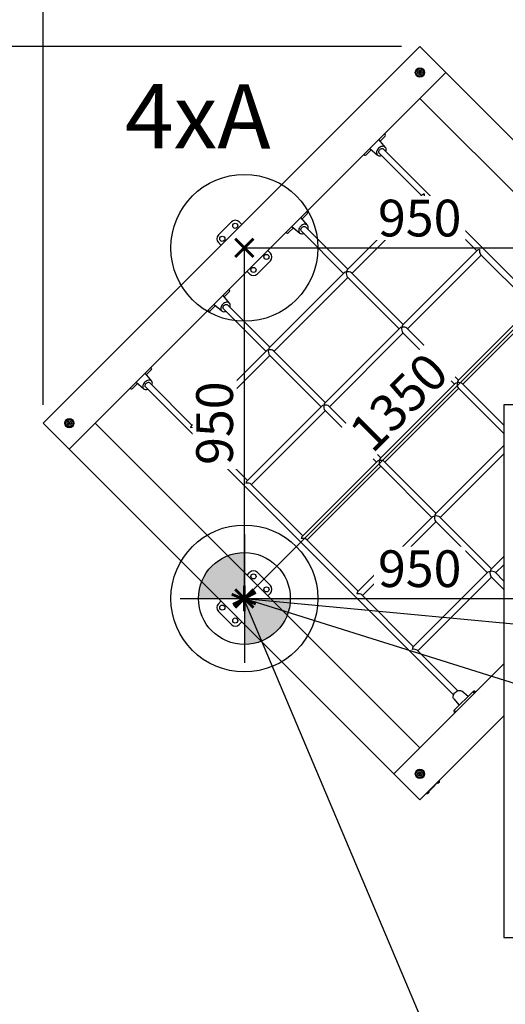
# Model space of a CAD drawing. Units: millimetres. Extents: x -6063 to 30954, y 104 to 23237.
# Drawn here: x 8185 to 9507, y 4360 to 7040 of the extents above; entities that cross this region are included whole.
import ezdxf

# ---------------------------------------------------------------- set-up
doc = ezdxf.new("R2010")
doc.units = ezdxf.units.MM
for name, color, linetype in [('HERNI_PRVEK', 4, 'Continuous'), ('VYTYC_BOD', 7, 'Continuous'), ('ZALOZENI', 6, 'Continuous')]:
    doc.layers.add(name, color=color, linetype=linetype)
doc.layers.add('KOTY', color=7, linetype='Continuous', lineweight=13)
doc.layers.add('KOTY1', color=7, linetype='Continuous', lineweight=13)
doc.styles.add('arial', font='arial.ttf')
doc.styles.get("Standard").update_dxf_attribs({"font": 'isocpeur.ttf'})
doc.dimstyles.new('KOTY_50', dxfattribs={"dimtxt": 100, "dimasz": 50, "dimexe": 50, "dimexo": 50, "dimgap": 30, "dimtad": 1, "dimdec": 0, "dimrnd": 10, "dimdsep": 46, "dimtxsty": 'arial', "dimblk": 'ARCHTICK', "dimcen": -1.5, "dimclrt": 2, "dimadec": 0, "dimazin": 0, "dimtfac": 0.63, "dimtdec": 0, "dimtix": 1, "dimtmove": 2, "dimatfit": 3, "dimldrblk": 'KOTA', "dimfxl": 400, "dimtfill": 1, "dimtolj": 1, "dimtzin": 0, "dimarcsym": 0})

# ---------------------------------------------------------------- blocks, each defined once
blk = doc.blocks.new('vytyc_bod')
h = blk.add_hatch(color=256)
h.dxf.hatch_style = 1
h.paths.add_polyline_path([(0, 0), (0, -250, 0.414214), (250, 0)])
h.paths.add_polyline_path([(0, 0), (0, 250, 0.414214), (-250, 0)])
for points in [[(0, 350), (0, -350)], [(-350, 0), (350, 0)]]:
    blk.add_lwpolyline(points)
blk.add_circle((0, 0), 250)
blk = doc.blocks.new('_ArchTick')
at = {"color": 0, "linetype": 'ByBlock', "const_width": 0.15}
blk.add_lwpolyline([(-0.5, -0.5), (0.5, 0.5)], dxfattribs=at)
blk = doc.blocks.new('*D20')
at = {"layer": 'Defpoints', "color": 0, "ltscale": 10, "transparency": 16777216}
for p in [(8796.5, 5464.7), (9751.1, 5464.7), (9751.1, 5464.7)]:
    blk.add_point(p, dxfattribs=at)
at = {"layer": 'KOTY', "color": 0, "lineweight": -2, "ltscale": 10, "transparency": 16777216}
blk.add_line((8796.5, 5464.7), (9751.1, 5464.7), dxfattribs=at)
at = {"layer": 'KOTY', "color": 0, "lineweight": -2, "ltscale": 10, "transparency": 16777216, "xscale": 50, "yscale": 50, "zscale": 50, "rotation": 180}
blk.add_blockref('_ArchTick', (8796.5, 5464.7), dxfattribs=at)
at = {"layer": 'KOTY', "color": 0, "lineweight": -2, "ltscale": 10, "transparency": 16777216, "xscale": 50, "yscale": 50, "zscale": 50}
blk.add_blockref('_ArchTick', (9751.1, 5464.7), dxfattribs=at)
at = {"layer": 'KOTY', "color": 2, "ltscale": 10, "transparency": 16777216, "insert": (9273.8, 5545.8), "char_height": 100, "attachment_point": 5, "style": 'arial', "bg_fill": 3, "box_fill_scale": 1.1, "bg_fill_color": 256, "bg_fill_true_color": 13158600, "bg_fill_transparency": 0}
blk.add_mtext('\\A1;950', dxfattribs=at)
blk = doc.blocks.new('KOTA')
for p, q in [((-75, -75), (75, 75)), ((0, 75), (0, -75)), ((-75, 0), (75, 0))]:
    blk.add_line(p, q)
blk = doc.blocks.new('*D21')
at = {"layer": 'Defpoints', "color": 0, "ltscale": 10, "transparency": 16777216}
for p in [(8796.5, 6419.3), (8796.5, 6419.3), (8796.5, 5464.7)]:
    blk.add_point(p, dxfattribs=at)
at = {"layer": 'KOTY', "color": 0, "lineweight": -2, "ltscale": 10, "transparency": 16777216}
blk.add_line((8796.5, 5464.7), (8796.5, 6419.3), dxfattribs=at)
at = {"layer": 'KOTY', "color": 0, "lineweight": -2, "ltscale": 10, "transparency": 16777216, "xscale": 50, "yscale": 50, "zscale": 50}
for p, rotation in [((8796.5, 6419.3), 90), ((8796.5, 5464.7), 270)]:
    blk.add_blockref('_ArchTick', p, dxfattribs=dict(at, rotation=rotation))
at = {"layer": 'KOTY', "color": 2, "ltscale": 10, "transparency": 16777216, "insert": (8715.4, 5942), "char_height": 100, "attachment_point": 5, "rotation": 90, "style": 'arial', "bg_fill": 3, "box_fill_scale": 1.1, "bg_fill_color": 256, "bg_fill_true_color": 13158600, "bg_fill_transparency": 0}
blk.add_mtext('\\A1;950', dxfattribs=at)
blk = doc.blocks.new('*D22')
at = {"layer": 'Defpoints', "color": 0, "ltscale": 10, "transparency": 16777216}
for p in [(8796.5, 6419.3), (9751.1, 6419.3), (9751.1, 6419.3)]:
    blk.add_point(p, dxfattribs=at)
at = {"layer": 'KOTY', "color": 0, "lineweight": -2, "ltscale": 10, "transparency": 16777216}
blk.add_line((8796.5, 6419.3), (9751.1, 6419.3), dxfattribs=at)
at = {"layer": 'KOTY', "color": 0, "lineweight": -2, "ltscale": 10, "transparency": 16777216, "xscale": 50, "yscale": 50, "zscale": 50, "rotation": 180}
blk.add_blockref('_ArchTick', (8796.5, 6419.3), dxfattribs=at)
at = {"layer": 'KOTY', "color": 0, "lineweight": -2, "ltscale": 10, "transparency": 16777216, "xscale": 50, "yscale": 50, "zscale": 50}
blk.add_blockref('_ArchTick', (9751.1, 6419.3), dxfattribs=at)
at = {"layer": 'KOTY', "color": 2, "ltscale": 10, "transparency": 16777216, "insert": (9273.8, 6500.4), "char_height": 100, "attachment_point": 5, "style": 'arial', "bg_fill": 3, "box_fill_scale": 1.1, "bg_fill_color": 256, "bg_fill_true_color": 13158600, "bg_fill_transparency": 0}
blk.add_mtext('\\A1;950', dxfattribs=at)
blk = doc.blocks.new('*D24')
at = {"layer": 'Defpoints', "color": 0, "ltscale": 10, "transparency": 16777216}
for p in [(9751.1, 6419.3), (9751.1, 6419.3), (8796.5, 5464.7)]:
    blk.add_point(p, dxfattribs=at)
at = {"layer": 'KOTY', "color": 0, "lineweight": -2, "ltscale": 10, "transparency": 16777216}
blk.add_line((8796.5, 5464.7), (9751.1, 6419.3), dxfattribs=at)
at = {"layer": 'KOTY', "color": 0, "lineweight": -2, "ltscale": 10, "transparency": 16777216, "xscale": 50, "yscale": 50, "zscale": 50}
for p, rotation in [((9751.1, 6419.3), 45.00000000000026), ((8796.5, 5464.7), 225.0000000000002)]:
    blk.add_blockref('_ArchTick', p, dxfattribs=dict(at, rotation=rotation))
at = {"layer": 'KOTY', "color": 2, "ltscale": 10, "transparency": 16777216, "insert": (9216.4, 5999.3), "char_height": 100, "attachment_point": 5, "rotation": 45, "style": 'arial', "bg_fill": 3, "box_fill_scale": 1.1, "bg_fill_color": 256, "bg_fill_true_color": 13158600, "bg_fill_transparency": 0}
blk.add_mtext('\\A1;1350', dxfattribs=at)
blk = doc.blocks.new('*D29')
at = {"layer": 'Defpoints', "color": 0, "ltscale": 10, "transparency": 16777216}
for p in [(8796.5, 5464.7), (11578.4, 4592), (11578.4, 4592)]:
    blk.add_point(p, dxfattribs=at)
at = {"layer": 'KOTY', "color": 0, "lineweight": -2, "ltscale": 10, "transparency": 16777216}
blk.add_line((8796.5, 5464.7), (11578.4, 4592), dxfattribs=at)
at = {"layer": 'KOTY', "color": 0, "lineweight": -2, "ltscale": 10, "transparency": 16777216, "xscale": 50, "yscale": 50, "zscale": 50}
for p, rotation in [((8796.5, 5464.7), 162.5829155046211), ((11578.4, 4592), 342.5829155046211)]:
    blk.add_blockref('_ArchTick', p, dxfattribs=dict(at, rotation=rotation))
at = {"layer": 'KOTY', "color": 2, "ltscale": 10, "transparency": 16777216, "insert": (10091.2, 4958), "char_height": 100, "attachment_point": 5, "rotation": 342.5829, "style": 'arial', "bg_fill": 3, "box_fill_scale": 1.1, "bg_fill_color": 256, "bg_fill_true_color": 13158600, "bg_fill_transparency": 0}
blk.add_mtext('\\A1;2920', dxfattribs=at)
blk = doc.blocks.new('*D31')
at = {"layer": 'Defpoints', "color": 0, "ltscale": 10, "transparency": 16777216}
for p in [(8796.5, 5464.7), (10903.3, 5266.7), (10903.4, 5267)]:
    blk.add_point(p, dxfattribs=at)
at = {"layer": 'KOTY', "color": 0, "lineweight": -2, "ltscale": 10, "transparency": 16777216}
for p, q in [((8796.4, 5464.4), (10903.3, 5266.7)), ((8791.8, 5414.9), (8791.8, 5414.6)), ((10898.7, 5217.2), (10898.7, 5216.9))]:
    blk.add_line(p, q, dxfattribs=at)
at = {"layer": 'KOTY', "color": 0, "lineweight": -2, "ltscale": 10, "transparency": 16777216, "xscale": 50, "yscale": 50, "zscale": 50}
for p, rotation in [((8796.4, 5464.4), 174.6392722377569), ((10903.3, 5266.7), 354.6392722377569)]:
    blk.add_blockref('_ArchTick', p, dxfattribs=dict(at, rotation=rotation))
at = {"layer": 'KOTY', "color": 2, "ltscale": 10, "transparency": 16777216, "insert": (10337.3, 5404.9), "char_height": 100, "attachment_point": 5, "rotation": 354.6393, "style": 'arial', "bg_fill": 3, "box_fill_scale": 1.1, "bg_fill_color": 256, "bg_fill_true_color": 13158600, "bg_fill_transparency": 0}
blk.add_mtext('\\A1;2120', dxfattribs=at)
blk = doc.blocks.new('*D33')
at = {"layer": 'Defpoints', "color": 0, "ltscale": 10, "transparency": 16777216}
for p in [(8794.7, 5462.9), (10228.4, 2071), (10228.4, 2071)]:
    blk.add_point(p, dxfattribs=at)
at = {"layer": 'KOTY', "color": 0, "lineweight": -2, "ltscale": 10, "transparency": 16777216}
blk.add_line((8794.7, 5462.9), (10228.4, 2071), dxfattribs=at)
at = {"layer": 'KOTY', "color": 0, "lineweight": -2, "ltscale": 10, "transparency": 16777216, "xscale": 50, "yscale": 50, "zscale": 50}
for p, rotation in [((8794.7, 5462.9), 112.9121754478758), ((10228.4, 2071), 292.9121754478758)]:
    blk.add_blockref('_ArchTick', p, dxfattribs=dict(at, rotation=rotation))
at = {"layer": 'KOTY', "color": 2, "ltscale": 10, "transparency": 16777216, "insert": (9586.2, 3798.5), "char_height": 100, "attachment_point": 5, "rotation": 292.9122, "style": 'arial', "bg_fill": 3, "box_fill_scale": 1.1, "bg_fill_color": 256, "bg_fill_true_color": 13158600, "bg_fill_transparency": 0}
blk.add_mtext('\\A1;3680', dxfattribs=at)
blk = doc.blocks.new('*D35')
at = {"layer": 'Defpoints', "color": 0, "ltscale": 10, "transparency": 16777216}
for p in [(12302.9, 8600.3), (12302.9, 5992), (8249.1, 5942)]:
    blk.add_point(p, dxfattribs=at)
at = {"layer": 'KOTY1', "color": 0, "lineweight": -2, "ltscale": 10, "transparency": 16777216}
for p, q in [((8249.1, 5992), (8249.1, 8650.3)), ((12302.9, 6042), (12302.9, 8650.3)), ((8249.1, 8600.3), (12302.9, 8600.3))]:
    blk.add_line(p, q, dxfattribs=at)
at = {"layer": 'KOTY1', "color": 0, "lineweight": -2, "ltscale": 10, "transparency": 16777216, "xscale": 50, "yscale": 50, "zscale": 50, "rotation": 180}
blk.add_blockref('_ArchTick', (8249.1, 8600.3), dxfattribs=at)
at = {"layer": 'KOTY1', "color": 0, "lineweight": -2, "ltscale": 10, "transparency": 16777216, "xscale": 50, "yscale": 50, "zscale": 50}
blk.add_blockref('_ArchTick', (12302.9, 8600.3), dxfattribs=at)
at = {"layer": 'KOTY1', "color": 2, "ltscale": 10, "transparency": 16777216, "insert": (10276, 8681.4), "char_height": 100, "attachment_point": 5, "style": 'arial', "bg_fill": 3, "box_fill_scale": 1.1, "bg_fill_color": 256, "bg_fill_true_color": 13158600, "bg_fill_transparency": 0}
blk.add_mtext('\\A1;4050', dxfattribs=at)
blk = doc.blocks.new('*D36')
at = {"layer": 'Defpoints', "color": 0, "ltscale": 10, "transparency": 16777216}
for p in [(6749.1, 8600.3), (6749.1, 5942), (8249.1, 5942)]:
    blk.add_point(p, dxfattribs=at)
at = {"layer": 'KOTY1', "color": 0, "lineweight": -2, "ltscale": 10, "transparency": 16777216}
for p, q in [((6749.1, 5992), (6749.1, 8650.3)), ((8249.1, 5992), (8249.1, 8650.3)), ((8249.1, 8600.3), (6749.1, 8600.3))]:
    blk.add_line(p, q, dxfattribs=at)
at = {"layer": 'KOTY1', "color": 0, "lineweight": -2, "ltscale": 10, "transparency": 16777216, "xscale": 50, "yscale": 50, "zscale": 50, "rotation": 180}
blk.add_blockref('_ArchTick', (6749.1, 8600.3), dxfattribs=at)
at = {"layer": 'KOTY1', "color": 0, "lineweight": -2, "ltscale": 10, "transparency": 16777216, "xscale": 50, "yscale": 50, "zscale": 50}
blk.add_blockref('_ArchTick', (8249.1, 8600.3), dxfattribs=at)
at = {"layer": 'KOTY1', "color": 2, "ltscale": 10, "transparency": 16777216, "insert": (7499.1, 8681.4), "char_height": 100, "attachment_point": 5, "style": 'arial', "bg_fill": 3, "box_fill_scale": 1.1, "bg_fill_color": 256, "bg_fill_true_color": 13158600, "bg_fill_transparency": 0}
blk.add_mtext('\\A1;1500', dxfattribs=at)
blk = doc.blocks.new('*D39')
at = {"layer": 'Defpoints', "color": 0, "ltscale": 10, "transparency": 16777216}
for p in [(9274.4, 6967.3), (6523.9, 2058.5), (10478.4, 2058.5)]:
    blk.add_point(p, dxfattribs=at)
at = {"layer": 'KOTY1', "color": 0, "lineweight": -2, "ltscale": 10, "transparency": 16777216}
for p, q in [((9224.4, 6967.3), (6473.9, 6967.3)), ((6523.9, 6967.3), (6523.9, 2058.5)), ((10428.4, 2058.5), (6473.9, 2058.5))]:
    blk.add_line(p, q, dxfattribs=at)
at = {"layer": 'KOTY1', "color": 0, "lineweight": -2, "ltscale": 10, "transparency": 16777216, "xscale": 50, "yscale": 50, "zscale": 50}
for p, rotation in [((6523.9, 6967.3), 90), ((6523.9, 2058.5), 270)]:
    blk.add_blockref('_ArchTick', p, dxfattribs=dict(at, rotation=rotation))
at = {"layer": 'KOTY1', "color": 2, "ltscale": 10, "transparency": 16777216, "insert": (6442.8, 4512.9), "char_height": 100, "attachment_point": 5, "rotation": 90, "style": 'arial', "bg_fill": 3, "box_fill_scale": 1.1, "bg_fill_color": 256, "bg_fill_true_color": 13158600, "bg_fill_transparency": 0}
blk.add_mtext('\\A1;4910', dxfattribs=at)
blk = doc.blocks.new('*D40')
at = {"layer": 'Defpoints', "color": 0, "ltscale": 10, "transparency": 16777216}
for p in [(6523.9, 8467.3), (9284.9, 8467.3), (9274.4, 6967.3)]:
    blk.add_point(p, dxfattribs=at)
at = {"layer": 'KOTY1', "color": 0, "lineweight": -2, "ltscale": 10, "transparency": 16777216}
for p, q in [((9234.9, 8467.3), (6473.9, 8467.3)), ((6523.9, 6967.3), (6523.9, 8467.3)), ((9224.4, 6967.3), (6473.9, 6967.3))]:
    blk.add_line(p, q, dxfattribs=at)
at = {"layer": 'KOTY1', "color": 0, "lineweight": -2, "ltscale": 10, "transparency": 16777216, "xscale": 50, "yscale": 50, "zscale": 50}
for p, rotation in [((6523.9, 8467.3), 90), ((6523.9, 6967.3), 270)]:
    blk.add_blockref('_ArchTick', p, dxfattribs=dict(at, rotation=rotation))
at = {"layer": 'KOTY1', "color": 2, "ltscale": 10, "transparency": 16777216, "insert": (6442.8, 7717.3), "char_height": 100, "attachment_point": 5, "rotation": 90, "style": 'arial', "bg_fill": 3, "box_fill_scale": 1.1, "bg_fill_color": 256, "bg_fill_true_color": 13158600, "bg_fill_transparency": 0}
blk.add_mtext('\\A1;1500', dxfattribs=at)

msp = doc.modelspace()

# ---------------------------------------------------------------- linework, layer by layer
at = {"layer": 'HERNI_PRVEK'}
for p, q in [((9274.37, 6967.311), (8249.065, 5942.006)), ((9345.081, 6896.601), (9274.37, 6967.311)), ((8319.776, 5871.296), (9345.081, 6896.601)), ((9274.37, 6825.89), (9345.081, 6896.601)), ((9345.081, 6896.601), (10228.964, 6012.717)), ((10108.253, 5992.006), (9274.37, 6825.89)), ((9178.614, 6730.133), (9180.203, 6728.544)), ((9180.466, 6692.886), (9162.578, 6714.098)), ((9179.375, 6723.715), (9165.863, 6710.203)), ((9141.975, 6686.316), (9128.463, 6672.804)), ((9138.08, 6689.6), (9159.292, 6671.712)), ((9163.762, 6677.103), (9278.939, 6561.926)), ((9871.486, 5992.006), (9175.076, 6688.416)), ((9123.635, 6671.975), (9122.045, 6673.565)), ((9280.595, 6563.583), (9076.463, 6359.451)), ((9089.434, 6349.794), (9290.252, 6550.612)), ((9288.595, 6552.269), (9429.772, 6411.093)), ((8966.482, 6518.001), (8968.071, 6516.412)), ((8725.768, 6454.659), (8761.123, 6490.014)), ((8782.337, 6490.014), (8789.705, 6482.646)), ((8968.334, 6480.754), (8950.446, 6501.966)), ((8967.243, 6511.583), (8953.73, 6498.071)), ((8911.503, 6459.843), (8909.913, 6461.433)), ((8929.843, 6474.184), (8916.331, 6460.672)), ((8925.948, 6477.468), (8947.16, 6459.58)), ((8951.63, 6464.971), (9066.806, 6349.794)), ((9078.12, 6361.108), (8962.944, 6476.284)), ((8733.136, 6426.078), (8725.768, 6433.446)), ((8860.415, 6411.935), (8867.19, 6405.161)), ((9431.429, 6412.75), (9227.297, 6208.618)), ((8867.19, 6383.948), (8831.834, 6348.593)), ((9240.267, 6198.961), (9441.086, 6399.779)), ((9439.429, 6401.436), (9580.605, 6260.259)), ((8810.621, 6348.593), (8803.847, 6355.367)), ((9068.463, 6351.451), (8864.331, 6147.319)), ((8877.302, 6137.662), (9078.12, 6338.48)), ((9076.463, 6340.137), (9217.64, 6198.961)), ((9228.953, 6210.274), (9087.777, 6351.451)), ((8754.349, 6305.869), (8755.939, 6304.28)), ((8756.202, 6268.622), (8738.314, 6289.834)), ((8755.111, 6299.451), (8741.599, 6285.939)), ((8699.371, 6247.711), (8697.781, 6249.301)), ((8717.711, 6262.052), (8704.199, 6248.54)), ((8713.816, 6265.336), (8735.028, 6247.448)), ((8739.498, 6252.839), (8854.674, 6137.662)), ((8865.988, 6148.976), (8750.812, 6264.152)), ((9582.262, 6261.916), (9378.13, 6057.784)), ((9391.101, 6048.127), (9591.919, 6248.946)), ((9219.297, 6200.618), (9015.165, 5996.486)), ((9379.787, 6059.441), (9238.61, 6200.618)), ((9028.135, 5986.829), (9228.953, 6187.647)), ((9227.297, 6189.304), (9368.473, 6048.127)), ((8856.331, 6139.319), (8652.199, 5935.187)), ((9016.822, 5998.142), (8875.645, 6139.319)), ((8665.17, 5925.53), (8865.988, 6126.348)), ((8864.331, 6128.005), (9005.508, 5986.829)), ((8542.979, 6087.319), (8529.467, 6073.807)), ((8542.217, 6093.737), (8543.807, 6092.148)), ((8544.07, 6056.49), (8526.182, 6077.702)), ((8487.239, 6035.579), (8485.649, 6037.169)), ((8505.579, 6049.92), (8492.067, 6036.407)), ((8501.684, 6053.204), (8522.896, 6035.316)), ((8527.366, 6040.706), (9366.039, 5202.033)), ((8653.856, 5936.844), (8538.68, 6052.02)), ((9370.13, 6049.784), (9165.998, 5845.652)), ((9178.969, 5835.995), (9379.787, 6036.814)), ((9378.13, 6038.471), (9502.87, 5913.731)), ((9502.87, 5936.358), (9389.444, 6049.784)), ((9007.165, 5988.486), (8803.033, 5784.354)), ((9167.655, 5847.309), (9026.478, 5988.486)), ((9502.87, 5992.006), (9502.87, 4542.006)), ((9602.87, 5992.006), (9502.87, 5992.006)), ((8816.003, 5774.697), (9016.822, 5975.515)), ((9015.165, 5977.172), (9156.341, 5835.995)), ((8249.065, 5942.006), (8319.776, 5871.296)), ((8319.776, 5871.296), (8390.487, 5942.006)), ((8390.487, 5942.006), (9274.37, 5058.123)), ((8804.69, 5786.01), (8663.513, 5927.187)), ((9203.659, 4987.412), (8319.776, 5871.296)), ((9502.87, 5880.858), (9316.831, 5694.819)), ((9329.802, 5685.162), (9502.87, 5858.23)), ((9157.998, 5837.652), (8953.866, 5633.52)), ((8966.837, 5623.863), (9167.655, 5824.682)), ((9165.998, 5826.339), (9307.175, 5685.162)), ((9318.488, 5696.476), (9177.312, 5837.652)), ((8955.523, 5635.177), (8814.346, 5776.354)), ((9308.831, 5686.819), (9104.699, 5482.687)), ((9469.322, 5545.642), (9328.145, 5686.819)), ((9117.67, 5473.03), (9318.488, 5673.848)), ((9316.831, 5675.505), (9458.008, 5534.329)), ((9106.356, 5484.344), (8965.18, 5625.52)), ((9502.87, 5579.191), (9467.665, 5543.986)), ((9480.635, 5534.329), (9502.87, 5556.563)), ((8803.847, 5528.646), (8810.621, 5535.42)), ((8831.834, 5535.42), (8867.19, 5500.065)), ((9459.665, 5535.986), (9255.533, 5331.854)), ((9268.503, 5322.197), (9469.322, 5523.015)), ((9467.665, 5524.672), (9502.87, 5489.467)), ((9502.87, 5512.094), (9478.978, 5535.986)), ((8867.19, 5478.851), (8860.415, 5472.078)), ((9257.189, 5333.51), (9116.013, 5474.687)), ((8725.768, 5450.567), (8733.136, 5457.935)), ((8761.123, 5393.999), (8725.768, 5429.354)), ((8789.705, 5401.367), (8782.337, 5393.999)), ((9377.353, 5213.347), (9266.846, 5323.854)), ((9502.87, 5286.623), (9203.659, 4987.412)), ((9418.979, 5211.319), (9368.067, 5160.408)), ((9405.466, 5197.807), (9388.15, 5212.41)), ((9423.273, 5207.025), (9418.979, 5211.319)), ((9426.101, 5209.854), (9423.807, 5212.148)), ((9366.976, 5191.236), (9381.579, 5173.92)), ((9369.532, 5153.285), (9367.239, 5155.579)), ((9372.361, 5156.114), (9368.067, 5160.408)), ((9274.37, 4916.702), (9502.87, 5145.202)), ((9274.37, 5058.123), (9203.659, 4987.412)), ((9203.659, 4987.412), (9274.37, 4916.702)), ((9322.1, 4963.017), (9323.105, 4962.012)), ((9328.055, 4966.961), (9327.049, 4967.967)), ((9328.11, 4969.027), (9327.403, 4969.735)), ((9292.048, 4934.379), (9292.755, 4933.672)), ((9293.816, 4934.733), (9294.821, 4933.727)), ((9299.77, 4938.677), (9298.765, 4939.683)), ((9502.87, 4542.006), (9602.87, 4542.006))]:
    msp.add_line(p, q, dxfattribs=at)
at = {"layer": 'HERNI_PRVEK', "flags": 128}
for points in [[(9181.402, 6682.09), (9181.55, 6682.416), (9182.222, 6684.956), (9182.407, 6687.412), (9182.088, 6689.689), (9181.287, 6691.701), (9180.025, 6693.366), (9178.36, 6694.627), (9176.348, 6695.429), (9174.072, 6695.748), (9171.616, 6695.563), (9169.076, 6694.891), (9166.549, 6693.747), (9164.132, 6692.187), (9161.919, 6690.259), (9159.992, 6688.047), (9158.431, 6685.63), (9157.288, 6683.103), (9156.616, 6680.563), (9156.431, 6678.107), (9156.75, 6675.83), (9157.551, 6673.818), (9158.812, 6672.153), (9158.812, 6672.153)], [(9163.762, 6677.103), (9163.035, 6678.095), (9162.605, 6679.305), (9162.495, 6680.677), (9162.708, 6682.146), (9163.235, 6683.644), (9164.051, 6685.1), (9165.119, 6686.447), (9166.387, 6687.622), (9167.797, 6688.569), (9169.283, 6689.245), (9170.775, 6689.617), (9172.204, 6689.669), (9173.503, 6689.397), (9174.61, 6688.816), (9175.076, 6688.416)], [(9158.812, 6672.153), (9160.478, 6670.891), (9162.49, 6670.09), (9164.765, 6669.771), (9167.222, 6669.956), (9169.762, 6670.628), (9170.089, 6670.776)], [(8969.27, 6469.958), (8969.418, 6470.284), (8970.09, 6472.824), (8970.275, 6475.28), (8969.956, 6477.556), (8969.155, 6479.569), (8967.893, 6481.234), (8966.228, 6482.496), (8964.216, 6483.297), (8961.94, 6483.616), (8959.484, 6483.431), (8956.944, 6482.758), (8954.417, 6481.615), (8952, 6480.055), (8949.787, 6478.127), (8947.86, 6475.915), (8946.299, 6473.498), (8945.156, 6470.971), (8944.484, 6468.431), (8944.299, 6465.974), (8944.618, 6463.698), (8945.419, 6461.686), (8946.68, 6460.021), (8946.68, 6460.021)], [(8951.63, 6464.971), (8950.902, 6465.963), (8950.473, 6467.173), (8950.363, 6468.545), (8950.576, 6470.014), (8951.103, 6471.512), (8951.919, 6472.968), (8952.987, 6474.315), (8954.255, 6475.49), (8955.665, 6476.437), (8957.151, 6477.113), (8958.643, 6477.485), (8960.072, 6477.537), (8961.37, 6477.265), (8962.478, 6476.684), (8962.944, 6476.284)], [(8946.68, 6460.021), (8948.346, 6458.759), (8950.358, 6457.958), (8952.634, 6457.639), (8955.09, 6457.824), (8957.63, 6458.496), (8957.957, 6458.644)], [(8757.138, 6257.826), (8757.286, 6258.152), (8757.958, 6260.692), (8758.143, 6263.148), (8757.824, 6265.424), (8757.023, 6267.436), (8755.762, 6269.102), (8754.096, 6270.363), (8752.084, 6271.165), (8749.808, 6271.484), (8747.352, 6271.299), (8744.812, 6270.626), (8742.285, 6269.483), (8739.868, 6267.922), (8737.655, 6265.995), (8735.728, 6263.783), (8734.167, 6261.366), (8733.024, 6258.839), (8732.352, 6256.299), (8732.167, 6253.842), (8732.485, 6251.566), (8733.287, 6249.554), (8734.548, 6247.889), (8734.548, 6247.889)], [(8734.548, 6247.889), (8736.214, 6246.627), (8738.226, 6245.826), (8740.502, 6245.507), (8742.958, 6245.692), (8745.498, 6246.364), (8745.824, 6246.512)], [(8739.498, 6252.839), (8738.77, 6253.831), (8738.341, 6255.041), (8738.231, 6256.413), (8738.444, 6257.882), (8738.971, 6259.38), (8739.787, 6260.836), (8740.854, 6262.183), (8742.123, 6263.358), (8743.533, 6264.305), (8745.019, 6264.981), (8746.511, 6265.353), (8747.94, 6265.405), (8749.238, 6265.133), (8750.346, 6264.552), (8750.812, 6264.152)], [(8545.006, 6045.694), (8545.154, 6046.02), (8545.826, 6048.56), (8546.011, 6051.016), (8545.692, 6053.292), (8544.891, 6055.304), (8543.63, 6056.97), (8541.964, 6058.231), (8539.952, 6059.033), (8537.676, 6059.352), (8535.22, 6059.167), (8532.68, 6058.494), (8530.153, 6057.351), (8527.735, 6055.79), (8525.523, 6053.863), (8523.596, 6051.651), (8522.035, 6049.233), (8520.892, 6046.707), (8520.219, 6044.167), (8520.034, 6041.71), (8520.353, 6039.434), (8521.155, 6037.422), (8522.416, 6035.757), (8522.416, 6035.757)], [(8522.416, 6035.757), (8524.082, 6034.495), (8526.094, 6033.694), (8528.369, 6033.375), (8530.826, 6033.56), (8533.366, 6034.232), (8533.692, 6034.38)], [(8527.366, 6040.706), (8526.638, 6041.699), (8526.209, 6042.909), (8526.099, 6044.281), (8526.312, 6045.75), (8526.839, 6047.248), (8527.655, 6048.704), (8528.722, 6050.051), (8529.991, 6051.226), (8531.401, 6052.173), (8532.887, 6052.849), (8534.379, 6053.221), (8535.808, 6053.273), (8537.106, 6053.001), (8538.214, 6052.419), (8538.68, 6052.02)], [(9367.022, 5191.277), (9366.155, 5192.422), (9365.353, 5194.434), (9365.034, 5196.71), (9365.219, 5199.167), (9365.892, 5201.706), (9367.035, 5204.233), (9368.596, 5206.651), (9370.523, 5208.863), (9372.735, 5210.79), (9375.153, 5212.351), (9377.679, 5213.494), (9380.22, 5214.167), (9382.676, 5214.352), (9384.952, 5214.033), (9386.964, 5213.232), (9388.109, 5212.364)], [(9292.755, 4933.672), (9292.879, 4933.796), (9293.249, 4934.167), (9293.861, 4934.778), (9294.705, 4935.623), (9295.771, 4936.688), (9297.041, 4937.959), (9298.5, 4939.418), (9300.127, 4941.044), (9301.898, 4942.815), (9303.789, 4944.706), (9305.773, 4946.69), (9307.822, 4948.74), (9309.909, 4950.826), (9312.002, 4952.92), (9314.074, 4954.991), (9316.094, 4957.011), (9318.035, 4958.952), (9319.869, 4960.787), (9321.571, 4962.488), (9323.116, 4964.034), (9324.484, 4965.401), (9325.654, 4966.571), (9326.61, 4967.527), (9327.339, 4968.257), (9327.831, 4968.749), (9328.079, 4968.996), (9328.11, 4969.027)], [(9323.105, 4962.012), (9323.23, 4962.137), (9323.61, 4962.516), (9324.203, 4963.109), (9324.945, 4963.852), (9325.756, 4964.663), (9326.548, 4965.455), (9327.235, 4966.142), (9327.743, 4966.65), (9328.016, 4966.923), (9328.055, 4966.961)], [(9328.083, 4966.874), (9328.045, 4966.836), (9327.774, 4966.566), (9327.273, 4966.064), (9326.594, 4965.385), (9325.812, 4964.603), (9325.01, 4963.801), (9324.277, 4963.068), (9323.691, 4962.482), (9323.316, 4962.107), (9323.193, 4961.984)], [(9327.171, 4964.748), (9326.818, 4964.395), (9326.377, 4963.955), (9325.917, 4963.495), (9325.506, 4963.084), (9325.208, 4962.786), (9325.067, 4962.645), (9325.06, 4962.638)], [(9327.429, 4965.007), (9327.383, 4964.96), (9327.171, 4964.748)], [(9294.821, 4933.727), (9294.946, 4933.853), (9295.325, 4934.232), (9295.918, 4934.825), (9296.661, 4935.567), (9297.472, 4936.378), (9298.264, 4937.17), (9298.951, 4937.857), (9299.459, 4938.365), (9299.732, 4938.639), (9299.77, 4938.677)], [(9299.798, 4938.589), (9299.76, 4938.551), (9299.49, 4938.281), (9298.989, 4937.78), (9298.31, 4937.101), (9297.527, 4936.318), (9296.726, 4935.517), (9295.993, 4934.784), (9295.407, 4934.198), (9295.032, 4933.823), (9294.909, 4933.7)], [(9298.886, 4936.464), (9298.533, 4936.111), (9298.093, 4935.671), (9297.633, 4935.21), (9297.222, 4934.8), (9296.924, 4934.501), (9296.783, 4934.361), (9296.776, 4934.353)], [(9299.144, 4936.722), (9299.098, 4936.676), (9298.886, 4936.464)]]:
    msp.add_lwpolyline(points, dxfattribs=at)
at = {"layer": 'HERNI_PRVEK'}
for centre, radius in [((9274.37, 6896.601), 12.5), ((9274.37, 6896.601), 12), ((9274.37, 6896.601), 10), ((9274.37, 6896.601), 6), ((8771.73, 6479.408), 7), ((8736.375, 6444.052), 7), ((8856.583, 6394.555), 7), ((8821.227, 6359.199), 7), ((8319.776, 5942.006), 12.5), ((8319.776, 5942.006), 12), ((8319.776, 5942.006), 10), ((8319.776, 5942.006), 6), ((8821.227, 5524.813), 7), ((8856.583, 5489.458), 7), ((8736.375, 5439.961), 7), ((8771.73, 5404.605), 7), ((9274.37, 4987.412), 12.5), ((9274.37, 4987.412), 12), ((9274.37, 4987.412), 10), ((9274.37, 4987.412), 6)]:
    msp.add_circle(centre, radius, dxfattribs=at)
for centre, radius, start, end in [((9272.385, 6896.069), 0.481, 114.076685, 275.923315), ((9271.844, 6897.277), 0.842, 294.076685, 35.923315), ((9272.521, 6894.752), 0.842, 354.076685, 95.923315), ((9272.917, 6898.054), 0.481, 54.076685, 215.923315), ((9273.693, 6899.126), 0.842, 234.076685, 335.923315), ((9273.838, 6894.615), 0.481, 174.076685, 335.923315), ((9275.047, 6894.075), 0.842, 54.076685, 155.923315), ((9274.902, 6898.586), 0.481, 354.076685, 155.923315), ((9276.219, 6898.449), 0.842, 174.076685, 275.923315), ((9275.823, 6895.147), 0.481, 234.076685, 35.923315), ((9276.896, 6895.924), 0.842, 114.076685, 215.923315), ((9276.355, 6897.133), 0.481, 294.076685, 95.923315), ((9177.228, 6726.569), 3.571, 306.954896, 33.572201), ((9125.61, 6674.95), 3.571, 236.421736, 323.049793), ((8965.096, 6514.437), 3.571, 306.95508, 33.577513), ((8771.73, 6479.408), 15, 45, 135), ((8913.478, 6462.818), 3.57, 236.419014, 323.053458), ((8736.375, 6444.052), 15, 135, 225), ((8856.583, 6394.555), 15, 315, 45), ((8821.227, 6359.199), 15, 225, 315), ((8752.964, 6302.305), 3.571, 306.946967, 33.580012), ((8701.345, 6250.686), 3.571, 236.422029, 323.048813), ((8540.832, 6090.173), 3.571, 306.951227, 33.575751), ((8489.213, 6038.554), 3.571, 236.420768, 323.050418), ((8317.79, 5942.538), 0.481, 84.076685, 245.923315), ((8317.25, 5941.33), 0.842, 324.076685, 65.923315), ((8317.927, 5943.855), 0.842, 264.076685, 5.923315), ((8318.322, 5940.553), 0.481, 144.076685, 305.923315), ((8319.099, 5939.481), 0.842, 24.076685, 125.923315), ((8319.244, 5943.992), 0.481, 24.076685, 185.923315), ((8320.453, 5944.532), 0.842, 204.076685, 305.923315), ((8320.308, 5940.021), 0.481, 204.076685, 5.923315), ((8321.625, 5940.158), 0.842, 84.076685, 185.923315), ((8321.229, 5943.46), 0.481, 324.076685, 125.923315), ((8322.301, 5942.683), 0.842, 144.076685, 245.923315), ((8321.761, 5941.474), 0.481, 264.076685, 65.923315), ((8821.227, 5524.813), 15, 45, 135), ((8856.583, 5489.458), 15, 315, 45), ((8736.375, 5439.961), 15, 135, 225), ((8771.73, 5404.605), 15, 225, 315), ((9421.832, 5209.172), 3.571, 56.42459, 143.046939), ((9370.214, 5157.554), 3.571, 126.955141, 213.577452), ((9272.385, 4986.88), 0.481, 114.076685, 275.923315), ((9271.844, 4988.089), 0.842, 294.076685, 35.923315), ((9272.521, 4985.563), 0.842, 354.076685, 95.923315), ((9272.917, 4988.866), 0.481, 54.076685, 215.923315), ((9273.693, 4989.938), 0.842, 234.076685, 335.923315), ((9274.902, 4989.398), 0.481, 354.076685, 155.923315), ((9276.219, 4989.261), 0.842, 174.076685, 275.923315), ((9275.823, 4985.959), 0.481, 234.076685, 35.923315), ((9276.896, 4986.736), 0.842, 114.076685, 215.923315), ((9276.355, 4987.944), 0.481, 294.076685, 95.923315), ((9273.838, 4985.427), 0.481, 174.076685, 335.923315), ((9275.047, 4984.887), 0.842, 54.076685, 155.923315), ((9323.176, 4962.082), 0.1, 225, 279.811297), ((9322.17, 4967.896), 6, 279.811297, 298.789525), ((9322.17, 4967.896), 6, 331.210475, 350.188703), ((9327.984, 4966.891), 0.1, 350.188703, 45), ((9294.892, 4933.798), 0.1, 225, 279.811297), ((9293.886, 4939.612), 6, 279.811297, 298.789525), ((9293.886, 4939.612), 6, 331.210475, 350.188703), ((9299.7, 4938.606), 0.1, 350.188703, 45)]:
    msp.add_arc(centre, radius, start, end, dxfattribs=at)
for centre, major_axis, start_param, end_param in [((9290.252, 6561.926), (10.453, 0), 1.96349541, 2.74889357), ((9290.252, 6561.926), (0, 10.453), 1.17809725, 2.74889357), ((9441.086, 6411.093), (10.453, 0), 1.96349541, 2.74889357), ((9441.086, 6411.093), (0, 10.453), 1.17809725, 2.74889357), ((9078.12, 6349.794), (10.453, 0), 1.96349541, 2.74889357), ((9078.12, 6349.794), (0, 10.453), 1.17809725, 2.74889357), ((9078.12, 6349.794), (0, 10.453), 0.39269908, 1.17809725), ((9078.12, 6349.794), (10.453, 0), 0.39269908, 1.96349541), ((9228.954, 6198.961), (10.453, 0), 1.96349541, 2.74889357), ((9228.954, 6198.961), (0, 10.453), 1.17809725, 2.74889357), ((9228.954, 6198.961), (0, 10.453), 0.39269908, 1.17809725), ((9228.954, 6198.961), (10.453, 0), 0.39269908, 1.96349541), ((8865.988, 6137.662), (10.453, 0), 1.96349541, 2.74889357), ((8865.988, 6137.662), (0, 10.453), 1.17809725, 2.74889357), ((8865.988, 6137.662), (0, 10.453), 0.39269908, 1.17809725), ((8865.988, 6137.662), (10.453, 0), 0.39269908, 1.96349541), ((9379.787, 6048.127), (10.453, 0), 1.96349541, 2.74889357), ((9379.787, 6048.127), (0, 10.453), 1.17809725, 2.74889357), ((9379.787, 6048.127), (0, 10.453), 0.39269908, 1.17809725), ((9379.787, 6048.127), (10.453, 0), 0.39269908, 1.96349541), ((9016.822, 5986.829), (10.453, 0), 1.96349541, 2.74889357), ((9016.822, 5986.829), (0, 10.453), 1.17809725, 2.74889357), ((9016.822, 5986.829), (0, 10.453), 0.39269908, 1.17809725), ((9016.822, 5986.829), (10.453, 0), 0.39269908, 1.96349541), ((8653.856, 5925.53), (0, 10.453), 0.39269908, 1.17809725), ((8653.856, 5925.53), (10.453, 0), 0.39269908, 1.96349541), ((9167.655, 5835.995), (0, 10.453), 0.39269908, 1.17809725), ((9167.655, 5835.995), (10.453, 0), 1.96349541, 2.74889357), ((9167.655, 5835.995), (0, 10.453), 1.17809725, 2.74889357), ((9167.655, 5835.995), (10.453, 0), 0.39269908, 1.96349541), ((8804.69, 5774.697), (0, 10.453), 0.39269908, 1.17809725), ((8804.69, 5774.697), (10.453, 0), 0.39269908, 1.96349541), ((9318.488, 5685.162), (10.453, 0), 1.96349541, 2.74889357), ((9318.488, 5685.162), (0, 10.453), 1.17809725, 2.74889357), ((9318.488, 5685.162), (0, 10.453), 0.39269908, 1.17809725), ((9318.488, 5685.162), (10.453, 0), 0.39269908, 1.96349541), ((8955.523, 5623.863), (0, 10.453), 0.39269908, 1.17809725), ((8955.523, 5623.863), (10.453, 0), 0.39269908, 1.96349541), ((9469.322, 5534.329), (10.453, 0), 1.96349541, 2.74889357), ((9469.322, 5534.329), (0, 10.453), 1.17809725, 2.74889357), ((9469.322, 5534.329), (0, 10.453), 0.39269908, 1.17809725), ((9469.322, 5534.329), (10.453, 0), 0.39269908, 1.96349541), ((9106.356, 5473.03), (0, 10.453), 0.39269908, 1.17809725), ((9106.356, 5473.03), (10.453, 0), 0.39269908, 1.96349541), ((9257.19, 5322.197), (0, 10.453), 0.39269908, 1.17809725), ((9257.19, 5322.197), (10.453, 0), 0.39269908, 1.96349541)]:
    msp.add_ellipse(centre, major_axis=major_axis, ratio=0.41421356, start_param=start_param, end_param=end_param, dxfattribs=at)
at = {"layer": 'ZALOZENI'}
for centre in [(8796.479, 6419.304), (8796.479, 5464.709)]:
    msp.add_circle(centre, 200, dxfattribs=at)

# ---------------------------------------------------------------- block references
at = {"layer": 'VYTYC_BOD', "ltscale": 10, "xscale": 0.5, "yscale": 0.5, "zscale": 0.5}
msp.add_blockref('vytyc_bod', (8796.479, 5464.709), dxfattribs=at)

# ---------------------------------------------------------------- next in the draw order: dimensions: what is measured, and where the dimension line sits
at = {"layer": 'KOTY', "ltscale": 10}
dim = msp.add_linear_dim(base=(9751.073, 5464.709), p1=(8796.479, 5464.709), p2=(9751.073, 5464.709), dimstyle='KOTY_50', dxfattribs=at)
dim.commit()
dim.dimension.update_dxf_attribs({"geometry": '*D20', "text_midpoint": (9273.776, 5545.767)})

# ---------------------------------------------------------------- next in the draw order: dimensions: what is measured, and where the dimension line sits
dim = msp.add_linear_dim(base=(8796.479, 6419.304), p1=(8796.479, 5464.709), p2=(8796.479, 6419.304), angle=90, dimstyle='KOTY_50', dxfattribs=at)
dim.commit()
dim.dimension.update_dxf_attribs({"geometry": '*D21', "text_midpoint": (8715.421, 5942.006)})

# ---------------------------------------------------------------- next in the draw order: dimensions: what is measured, and where the dimension line sits
dim = msp.add_linear_dim(base=(9751.073, 6419.304), p1=(8796.479, 6419.304), p2=(9751.073, 6419.304), dimstyle='KOTY_50', dxfattribs=at)
dim.commit()
dim.dimension.update_dxf_attribs({"geometry": '*D22', "text_midpoint": (9273.776, 6500.361)})

# ---------------------------------------------------------------- next in the draw order: dimensions: what is measured, and where the dimension line sits
dim = msp.add_aligned_dim(p1=(8796.479, 5464.709), p2=(9751.073, 6419.304), distance=0, dimstyle='KOTY_50', dxfattribs=at)
dim.commit()
dim.dimension.update_dxf_attribs({"geometry": '*D24', "text_midpoint": (9216.436, 5999.347)})

# ---------------------------------------------------------------- next in the draw order: dimensions: what is measured, and where the dimension line sits
dim = msp.add_linear_dim(base=(11578.37, 4592.006), p1=(8796.479, 5464.709), p2=(11578.37, 4592.006), angle=342.582916, dimstyle='KOTY_50', dxfattribs=at)
dim.commit()
dim.dimension.update_dxf_attribs({"geometry": '*D29', "text_midpoint": (10091.156, 4958.006), "dimtype": 161})
at = {"layer": 'KOTY1', "ltscale": 10}
dim = msp.add_linear_dim(base=(12302.87, 8600.324), p1=(8249.065, 5942.006), p2=(12302.87, 5992.006), dimstyle='KOTY_50', dxfattribs=at)
dim.commit()
dim.dimension.update_dxf_attribs({"geometry": '*D35', "text_midpoint": (10275.968, 8681.382)})

# ---------------------------------------------------------------- next in the draw order: dimensions: what is measured, and where the dimension line sits
at = {"layer": 'KOTY', "ltscale": 10}
dim = msp.add_linear_dim(base=(10903.339, 5266.678), p1=(8796.479, 5464.709), p2=(10903.37, 5267.006), angle=354.639272, dimstyle='KOTY_50', dxfattribs=at)
dim.commit()
dim.dimension.update_dxf_attribs({"geometry": '*D31', "text_midpoint": (10337.319, 5404.878), "dimtype": 161})
at = {"layer": 'KOTY1', "ltscale": 10}
dim = msp.add_linear_dim(base=(6749.065, 8600.324), p1=(8249.065, 5942.006), p2=(6749.065, 5941.996), dimstyle='KOTY_50', dxfattribs=at)
dim.commit()
dim.dimension.update_dxf_attribs({"geometry": '*D36', "text_midpoint": (7499.065, 8681.382)})

# ---------------------------------------------------------------- next in the draw order: dimensions: what is measured, and where the dimension line sits
at = {"layer": 'KOTY', "ltscale": 10}
dim = msp.add_aligned_dim(p1=(8794.711, 5462.942), p2=(10228.37, 2071.006), distance=0, dimstyle='KOTY_50', dxfattribs=at)
dim.commit()
dim.dimension.update_dxf_attribs({"geometry": '*D33', "text_midpoint": (9586.234, 3798.545)})

# ---------------------------------------------------------------- next in the draw order: dimensions: what is measured, and where the dimension line sits
at = {"layer": 'KOTY1', "ltscale": 10}
dim = msp.add_linear_dim(base=(6523.894, 2058.506), p1=(9274.37, 6967.311), p2=(10478.37, 2058.506), angle=90, dimstyle='KOTY_50', dxfattribs=at)
dim.commit()
dim.dimension.update_dxf_attribs({"geometry": '*D39', "text_midpoint": (6442.836, 4512.909)})

# ---------------------------------------------------------------- next in the draw order: texts
at = {"layer": 'KOTY', "insert": (8471.49, 6865.325), "char_height": 175, "attachment_point": 1, "rotation": 359.914865}
msp.add_mtext_dynamic_manual_height_columns('{\\fArial|b0|i0|c238|p34;4xA}', width=1885.21941, gutter_width=12.5, heights=[789.313], dxfattribs=at)

# ---------------------------------------------------------------- next in the draw order: dimensions: what is measured, and where the dimension line sits
at = {"layer": 'KOTY1', "ltscale": 10}
dim = msp.add_linear_dim(base=(6523.894, 8467.274), p1=(9274.37, 6967.311), p2=(9284.897, 8467.274), angle=90, dimstyle='KOTY_50', dxfattribs=at)
dim.commit()
dim.dimension.update_dxf_attribs({"geometry": '*D40', "text_midpoint": (6442.836, 7717.293)})

doc.saveas('drawing.dxf')
